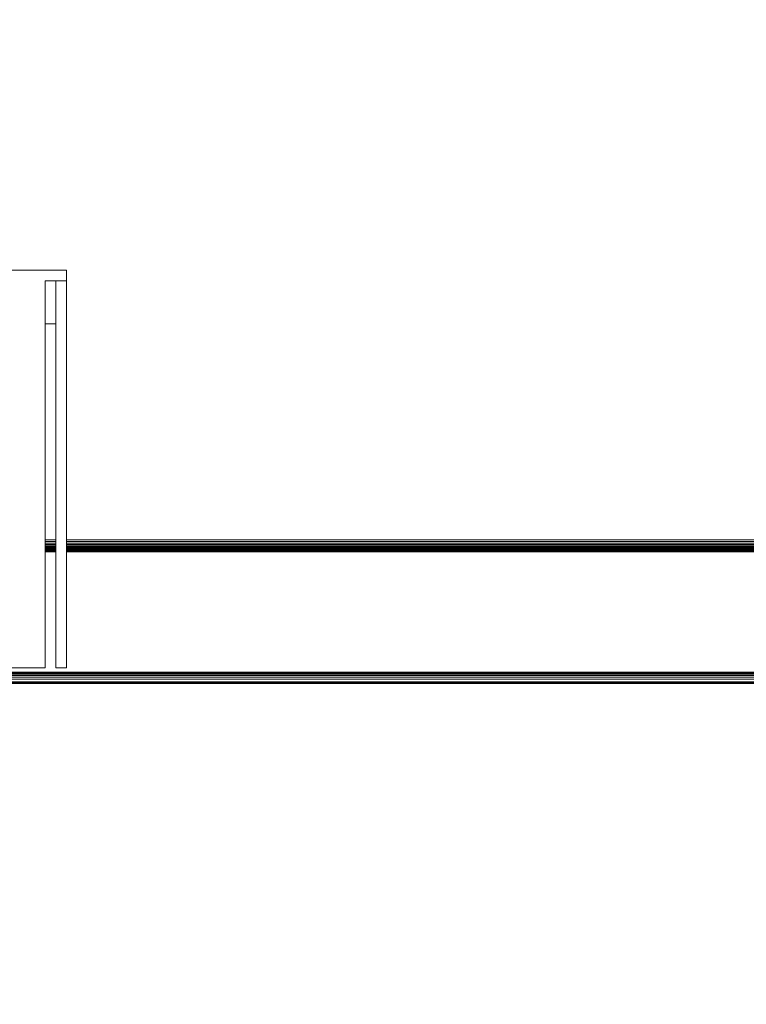
# Model space of a CAD drawing. Units: millimetres. Extents: x -8184 to 7632, y -744 to 4425.
# Drawn here: x -5167 to -5099, y 3498 to 3589 of the extents above; entities that cross this region are included whole.
import ezdxf

# ---------------------------------------------------------------- set-up
doc = ezdxf.new("R2010")
doc.units = ezdxf.units.MM
doc.header["$MEASUREMENT"] = 0
for name, color, linetype, lineweight in [('0_Pen_No__1', 7, 'Continuous', 13), ('0_Pen_No__2', 8, 'Continuous', 15), ('0_Pen_No__46', 5, 'Continuous', 35)]:
    doc.layers.add(name, color=color, linetype=linetype, lineweight=lineweight)
doc.layers.add('0_Pen_No__5', color=7, linetype='Continuous', lineweight=25, true_color=0x40a5ff)
doc.styles.add('GENERATED_STYLE_1', font='Arial')
doc.dimstyles.new('GENERATED_STYLE__1', dxfattribs={"dimtxt": 30, "dimasz": 38, "dimexe": 0.18, "dimexo": 4, "dimgap": 0.09, "dimtad": 1, "dimtih": 1, "dimtoh": 1, "dimdec": 0, "dimzin": 0, "dimdsep": 46, "dimtxsty": 'GENERATED_STYLE_1', "dimblk": 'ARROWHEAD_1', "dimblk1": 'ARROWHEAD_1', "dimblk2": 'ARROWHEAD_1', "dimcen": 0.09, "dimclrd": 8, "dimclre": 8, "dimclrt": 5, "dimadec": 0, "dimazin": 0, "dimtfac": 1, "dimtdec": 4, "dimtmove": 0, "dimatfit": 3, "dimfxl": 0, "dimtolj": 1, "dimtzin": 0, "dimarcsym": 0})

# ---------------------------------------------------------------- blocks, each defined once
blk = doc.blocks.new('*D51')
at = {"layer": '0_Pen_No__2', "linetype": 'Continuous'}
for p, q in [((-6299.759, 3811.097), (-6299.759, 3838.597)), ((-4969.759, 3811.097), (-4969.759, 3838.597)), ((-6289.759, 3801.097), (-4979.759, 3801.097)), ((-6299.759, 3763.597), (-6299.759, 3791.097)), ((-4969.759, 3763.597), (-4969.759, 3791.097))]:
    blk.add_line(p, q, dxfattribs=at)
at = {"layer": '0_Pen_No__5', "linetype": 'Continuous'}
for centre in [(-6299.759, 3801.097), (-4969.759, 3801.097)]:
    blk.add_circle(centre, 10, dxfattribs=at)
at = {"layer": '0_Pen_No__46', "insert": (-5686.238, 3807.097), "char_height": 30, "attachment_point": 7, "style": 'GENERATED_STYLE_1'}
blk.add_mtext('\\A1;{\\fArial|b0|i0|c0|p34;1,330}', dxfattribs=at)
blk = doc.blocks.new('ARROWHEAD_1')
at = {"color": 0, "linetype": 'Continuous', "lineweight": 0}
blk.add_line((0, 0), (-1, 0), dxfattribs=at)
blk.add_circle((0, 0), 0.25, dxfattribs=at)
blk = doc.blocks.new('*D54')
at = {"layer": '0_Pen_No__2', "linetype": 'Continuous'}
for p, q in [((-5634.759, 3731.097), (-5634.759, 3758.597)), ((-4969.759, 3731.097), (-4969.759, 3758.597)), ((-5624.759, 3721.097), (-4979.759, 3721.097)), ((-4959.759, 3721.097), (-4949.759, 3721.097)), ((-5634.759, 3683.597), (-5634.759, 3711.097)), ((-4969.759, 3683.597), (-4969.759, 3711.097))]:
    blk.add_line(p, q, dxfattribs=at)
at = {"layer": '0_Pen_No__5', "linetype": 'Continuous'}
for centre in [(-5634.759, 3721.097), (-4969.759, 3721.097)]:
    blk.add_circle(centre, 10, dxfattribs=at)
at = {"layer": '0_Pen_No__46', "insert": (-5325.141, 3727.097), "char_height": 30, "attachment_point": 7, "style": 'GENERATED_STYLE_1'}
blk.add_mtext('\\A1;{\\fArial|b0|i0|c0|p34;eq}', dxfattribs=at)

msp = doc.modelspace()

# ---------------------------------------------------------------- linework, layer by layer
at = {"layer": '0_Pen_No__1', "linetype": 'Continuous'}
for p, q in [((-5512.424, 3566.097), (-5162.424, 3566.097)), ((-5162.424, 3566.097), (-5162.424, 3565.097)), ((-5163.424, 3565.097), (-5164.411, 3565.097)), ((-5164.411, 3565.097), (-5164.411, 3561.097)), ((-5163.424, 3565.097), (-5162.424, 3565.097)), ((-5163.424, 3561.097), (-5163.424, 3565.097)), ((-5162.424, 3565.097), (-5162.424, 3561.097)), ((-5163.424, 3561.097), (-5164.411, 3561.097)), ((-5164.411, 3561.097), (-5164.411, 3540.997)), ((-5163.424, 3540.997), (-5163.424, 3561.097)), ((-5162.424, 3561.097), (-5162.424, 3540.997)), ((-5164.411, 3540.997), (-5163.424, 3540.997)), ((-5164.411, 3540.997), (-5164.411, 3540.849)), ((-5164.411, 3540.849), (-5163.424, 3540.849)), ((-5164.411, 3540.849), (-5164.411, 3540.7)), ((-5164.411, 3540.7), (-5163.424, 3540.7)), ((-5164.411, 3540.7), (-5164.411, 3540.566)), ((-5164.411, 3540.566), (-5163.424, 3540.566)), ((-5164.411, 3540.566), (-5164.411, 3540.439)), ((-5164.411, 3540.439), (-5163.424, 3540.439)), ((-5164.411, 3540.439), (-5164.411, 3540.41)), ((-5163.424, 3540.41), (-5164.411, 3540.41)), ((-5164.411, 3540.41), (-5164.411, 3540.326)), ((-5163.424, 3540.849), (-5163.424, 3540.997)), ((-5163.424, 3540.7), (-5163.424, 3540.849)), ((-5163.424, 3540.566), (-5163.424, 3540.7)), ((-5163.424, 3540.439), (-5163.424, 3540.566)), ((-5163.424, 3540.41), (-5163.424, 3540.439)), ((-5163.424, 3540.326), (-5163.424, 3540.41)), ((-5162.424, 3540.997), (-5032.309, 3540.997)), ((-5162.424, 3540.997), (-5162.424, 3540.849)), ((-5162.424, 3540.849), (-5032.309, 3540.849)), ((-5162.424, 3540.849), (-5162.424, 3540.7)), ((-5162.424, 3540.7), (-5032.309, 3540.7)), ((-5162.424, 3540.7), (-5162.424, 3540.566)), ((-5162.424, 3540.566), (-5032.309, 3540.566)), ((-5162.424, 3540.566), (-5162.424, 3540.439)), ((-5162.424, 3540.439), (-5032.309, 3540.439)), ((-5162.424, 3540.439), (-5162.424, 3540.41)), ((-5032.309, 3540.41), (-5162.424, 3540.41)), ((-5162.424, 3540.41), (-5162.424, 3540.326)), ((-5164.411, 3540.326), (-5163.424, 3540.326)), ((-5164.411, 3540.326), (-5164.411, 3540.229)), ((-5164.411, 3540.229), (-5163.424, 3540.229)), ((-5164.411, 3540.229), (-5164.411, 3540.151)), ((-5164.411, 3540.151), (-5163.424, 3540.151)), ((-5164.411, 3540.151), (-5164.411, 3540.094)), ((-5164.411, 3540.094), (-5163.424, 3540.094)), ((-5164.411, 3540.094), (-5164.411, 3540.059)), ((-5164.411, 3540.059), (-5163.424, 3540.059)), ((-5164.411, 3540.059), (-5164.411, 3540.019)), ((-5164.411, 3540.019), (-5163.424, 3540.019)), ((-5164.411, 3540.019), (-5164.411, 3539.983)), ((-5163.424, 3539.983), (-5164.411, 3539.983)), ((-5164.411, 3539.983), (-5164.411, 3539.933)), ((-5164.411, 3539.933), (-5163.424, 3539.933)), ((-5164.411, 3539.933), (-5164.411, 3539.881)), ((-5164.411, 3539.881), (-5163.424, 3539.881)), ((-5164.411, 3539.881), (-5164.411, 3529.097)), ((-5163.424, 3540.229), (-5163.424, 3540.326)), ((-5163.424, 3540.151), (-5163.424, 3540.229)), ((-5163.424, 3540.094), (-5163.424, 3540.151)), ((-5163.424, 3540.094), (-5163.424, 3540.019)), ((-5163.424, 3540.059), (-5163.424, 3540.094)), ((-5163.424, 3540.019), (-5163.424, 3540.059)), ((-5163.424, 3540.019), (-5163.424, 3539.983)), ((-5163.424, 3539.933), (-5163.424, 3539.983)), ((-5163.424, 3539.933), (-5163.424, 3539.881)), ((-5163.424, 3529.097), (-5163.424, 3539.881)), ((-5162.424, 3540.326), (-5032.309, 3540.326)), ((-5162.424, 3540.326), (-5162.424, 3540.229)), ((-5162.424, 3540.229), (-5032.309, 3540.229)), ((-5162.424, 3540.229), (-5162.424, 3540.151)), ((-5162.424, 3540.151), (-5032.309, 3540.151)), ((-5162.424, 3540.151), (-5162.424, 3540.094)), ((-5162.424, 3540.094), (-5032.309, 3540.094)), ((-5162.424, 3540.094), (-5162.424, 3540.059)), ((-5162.424, 3540.059), (-5162.424, 3540.019)), ((-5162.424, 3540.059), (-5032.309, 3540.059)), ((-5162.424, 3540.019), (-5032.309, 3540.019)), ((-5162.424, 3540.019), (-5162.424, 3539.983)), ((-5032.309, 3539.983), (-5162.424, 3539.983)), ((-5162.424, 3539.983), (-5162.424, 3539.933)), ((-5162.424, 3539.933), (-5032.309, 3539.933)), ((-5162.424, 3539.933), (-5162.424, 3539.881)), ((-5162.424, 3539.881), (-5032.309, 3539.881)), ((-5162.424, 3539.881), (-5162.424, 3529.097)), ((-5164.411, 3529.097), (-5510.424, 3529.097)), ((-5043.531, 3528.686), (-5454.259, 3528.686)), ((-5043.583, 3528.63), (-5454.259, 3528.64)), ((-5454.259, 3528.574), (-5043.645, 3528.597)), ((-5043.698, 3528.504), (-5454.259, 3528.504)), ((-5162.424, 3529.097), (-5163.424, 3529.097)), ((-5457.796, 3527.676), (-5044.458, 3527.676)), ((-5043.803, 3528.39), (-5454.259, 3528.39)), ((-5454.259, 3528.235), (-5043.946, 3528.235)), ((-5044.123, 3528.041), (-5454.259, 3528.041)), ((-5454.259, 3527.814), (-5044.331, 3527.814)), ((-5454.259, 3527.762), (-5044.379, 3527.762)), ((-5044.425, 3527.712), (-5454.259, 3527.712)), ((-5044.484, 3527.647), (-5454.259, 3527.647))]:
    msp.add_line(p, q, dxfattribs=at)

# ---------------------------------------------------------------- dimensions: what is measured, and where the dimension line sits
at = {"color": 8, "linetype": 'Continuous', "lineweight": 15}
dim = msp.add_linear_dim(base=(-4969.759, 3801.097), p1=(-6299.759, 3497.807), p2=(-4969.759, 3499.449), dimstyle='GENERATED_STYLE__1', dxfattribs=at)
dim.commit()
dim.dimension.update_dxf_attribs({"geometry": '*D51', "text_midpoint": (-5634.759, 3822.097), "dimtype": 160})
dim = msp.add_linear_dim(base=(-4969.759, 3721.097), p1=(-5634.759, 3654.641), p2=(-4969.759, 3521.854), text='eq', dimstyle='GENERATED_STYLE__1', dxfattribs=at)
dim.commit()
dim.dimension.update_dxf_attribs({"geometry": '*D54', "text_midpoint": (-5302.259, 3742.097), "dimtype": 160})

doc.saveas('drawing.dxf')
